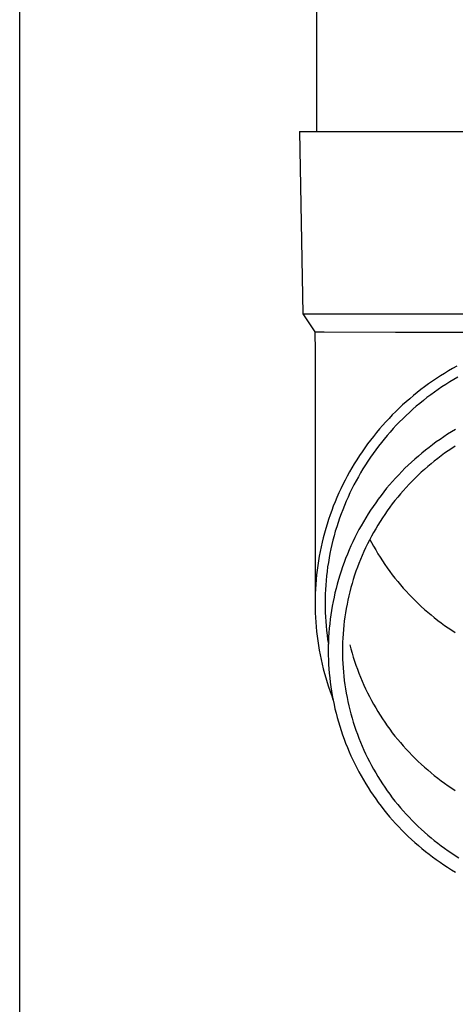
# Model space of a CAD drawing. Units: millimetres. Extents: x 0 to 33640, y 0 to 23760.
# Drawn here: x 8081 to 8129, y 7984 to 8092 of the extents above; entities that cross this region are included whole.
import ezdxf

# ---------------------------------------------------------------- set-up
doc = ezdxf.new("R2010")
doc.units = ezdxf.units.MM
doc.layers.add('YKK_13', color=4, linetype='Continuous', lineweight=30)
doc.layers.add('YKK_A1', color=4, linetype='Continuous', lineweight=30)

msp = doc.modelspace()

# ---------------------------------------------------------------- linework, layer by layer
at = {"layer": 'YKK_13', "linetype": 'Continuous', "ltscale": 25}
msp.add_line((8113.78, 8164.42), (8113.78, 8079.49), dxfattribs=at)
at = {"layer": 'YKK_13'}
for p, q in [((8111.93, 8079.49), (8113.03, 8079.49)), ((8111.93, 8079.49), (8112.28, 8059.49)), ((8113.03, 8079.49), (8143.78, 8079.49)), ((8112.28, 8059.49), (8143.78, 8059.49)), ((8112.28, 8059.49), (8113.59, 8057.55)), ((8113.59, 8057.55), (8113.63, 8055.39)), ((8113.59, 8057.55), (8114.62, 8057.55)), ((8114.62, 8057.55), (8122.43, 8057.49)), ((8122.43, 8057.49), (8143.78, 8057.49)), ((8113.63, 8055.39), (8113.63, 8027.8)), ((8129.16, 8053.77), (8128.7, 8053.51)), ((8127.36, 8052.7), (8126.92, 8052.42)), ((8127.8, 8052.98), (8127.36, 8052.7)), ((8128.25, 8053.25), (8127.8, 8052.98)), ((8128.7, 8053.51), (8128.25, 8053.25)), ((8126.06, 8051.82), (8125.63, 8051.51)), ((8126.48, 8052.12), (8126.06, 8051.82)), ((8126.92, 8052.42), (8126.48, 8052.12)), ((8127.96, 8051.78), (8127.53, 8051.5)), ((8128.38, 8052.05), (8127.96, 8051.78)), ((8128.82, 8052.31), (8128.38, 8052.05)), ((8129.25, 8052.56), (8128.82, 8052.31)), ((8124.4, 8050.55), (8124, 8050.21)), ((8124.8, 8050.87), (8124.4, 8050.55)), ((8125.22, 8051.2), (8124.8, 8050.87)), ((8125.63, 8051.51), (8125.22, 8051.2)), ((8126.3, 8050.63), (8125.89, 8050.33)), ((8126.7, 8050.93), (8126.3, 8050.63)), ((8127.12, 8051.22), (8126.7, 8050.93)), ((8127.53, 8051.5), (8127.12, 8051.22)), ((8123.22, 8049.52), (8122.83, 8049.16)), ((8123.6, 8049.87), (8123.22, 8049.52)), ((8124, 8050.21), (8123.6, 8049.87)), ((8125.1, 8049.7), (8124.72, 8049.38)), ((8125.5, 8050.02), (8125.1, 8049.7)), ((8125.89, 8050.33), (8125.5, 8050.02)), ((8122.09, 8048.43), (8121.73, 8048.05)), ((8122.46, 8048.8), (8122.09, 8048.43)), ((8122.83, 8049.16), (8122.46, 8048.8)), ((8123.6, 8048.37), (8123.24, 8048.02)), ((8123.97, 8048.71), (8123.6, 8048.37)), ((8124.34, 8049.05), (8123.97, 8048.71)), ((8124.72, 8049.38), (8124.34, 8049.05)), ((8121.02, 8047.28), (8120.68, 8046.89)), ((8121.37, 8047.67), (8121.02, 8047.28)), ((8121.73, 8048.05), (8121.37, 8047.67)), ((8122.53, 8047.3), (8122.19, 8046.93)), ((8122.88, 8047.66), (8122.53, 8047.3)), ((8123.24, 8048.02), (8122.88, 8047.66)), ((8120.35, 8046.49), (8120.02, 8046.08)), ((8120.68, 8046.89), (8120.35, 8046.49)), ((8121.85, 8046.56), (8121.52, 8046.18)), ((8122.19, 8046.93), (8121.85, 8046.56)), ((8128.15, 8046.31), (8127.73, 8046.03)), ((8128.57, 8046.57), (8128.15, 8046.31)), ((8129, 8046.83), (8128.57, 8046.57)), ((8119.39, 8045.25), (8119.08, 8044.83)), ((8119.7, 8045.67), (8119.39, 8045.25)), ((8120.02, 8046.08), (8119.7, 8045.67)), ((8120.89, 8045.4), (8120.58, 8045.01)), ((8121.2, 8045.79), (8120.89, 8045.4)), ((8121.52, 8046.18), (8121.2, 8045.79)), ((8126.51, 8045.17), (8126.11, 8044.87)), ((8126.91, 8045.47), (8126.51, 8045.17)), ((8127.32, 8045.75), (8126.91, 8045.47)), ((8127.73, 8046.03), (8127.32, 8045.75)), ((8118.78, 8044.4), (8118.49, 8043.97)), ((8119.08, 8044.83), (8118.78, 8044.4)), ((8119.98, 8044.2), (8119.69, 8043.79)), ((8120.28, 8044.61), (8119.98, 8044.2)), ((8120.58, 8045.01), (8120.28, 8044.61)), ((8125.33, 8044.25), (8124.95, 8043.93)), ((8125.72, 8044.57), (8125.33, 8044.25)), ((8126.11, 8044.87), (8125.72, 8044.57)), ((8127.82, 8044.23), (8127.44, 8043.95)), ((8128.21, 8044.5), (8127.82, 8044.23)), ((8128.6, 8044.76), (8128.21, 8044.5)), ((8128.99, 8045.02), (8128.6, 8044.76)), ((8117.93, 8043.09), (8117.67, 8042.65)), ((8118.21, 8043.53), (8117.93, 8043.09)), ((8118.49, 8043.97), (8118.21, 8043.53)), ((8119.41, 8043.37), (8119.14, 8042.95)), ((8119.69, 8043.79), (8119.41, 8043.37)), ((8124.2, 8043.27), (8123.84, 8042.93)), ((8124.57, 8043.6), (8124.2, 8043.27)), ((8124.95, 8043.93), (8124.57, 8043.6)), ((8126.33, 8043.08), (8125.97, 8042.77)), ((8126.69, 8043.37), (8126.33, 8043.08)), ((8127.06, 8043.66), (8126.69, 8043.37)), ((8127.44, 8043.95), (8127.06, 8043.66)), ((8117.41, 8042.2), (8117.16, 8041.74)), ((8117.67, 8042.65), (8117.41, 8042.2)), ((8118.62, 8042.1), (8118.37, 8041.66)), ((8118.88, 8042.53), (8118.62, 8042.1)), ((8119.14, 8042.95), (8118.88, 8042.53)), ((8123.13, 8042.23), (8122.79, 8041.88)), ((8123.48, 8042.59), (8123.13, 8042.23)), ((8123.84, 8042.93), (8123.48, 8042.59)), ((8125.26, 8042.15), (8124.92, 8041.83)), ((8125.61, 8042.46), (8125.26, 8042.15)), ((8125.97, 8042.77), (8125.61, 8042.46)), ((8116.68, 8040.82), (8116.45, 8040.35)), ((8116.91, 8041.28), (8116.68, 8040.82)), ((8117.16, 8041.74), (8116.91, 8041.28)), ((8118.13, 8041.22), (8117.89, 8040.78)), ((8118.37, 8041.66), (8118.13, 8041.22)), ((8122.12, 8041.14), (8121.79, 8040.77)), ((8122.45, 8041.51), (8122.12, 8041.14)), ((8122.79, 8041.88), (8122.45, 8041.51)), ((8123.92, 8040.83), (8123.6, 8040.48)), ((8124.25, 8041.17), (8123.92, 8040.83)), ((8124.58, 8041.5), (8124.25, 8041.17)), ((8124.92, 8041.83), (8124.58, 8041.5)), ((8116.23, 8039.88), (8116.02, 8039.4)), ((8116.45, 8040.35), (8116.23, 8039.88)), ((8117.45, 8039.88), (8117.24, 8039.43)), ((8117.67, 8040.33), (8117.45, 8039.88)), ((8117.89, 8040.78), (8117.67, 8040.33)), ((8121.16, 8040), (8120.86, 8039.61)), ((8121.47, 8040.39), (8121.16, 8040)), ((8121.79, 8040.77), (8121.47, 8040.39)), ((8122.98, 8039.78), (8122.68, 8039.42)), ((8123.29, 8040.13), (8122.98, 8039.78)), ((8123.6, 8040.48), (8123.29, 8040.13)), ((8115.82, 8038.92), (8115.63, 8038.44)), ((8116.02, 8039.4), (8115.82, 8038.92)), ((8117.04, 8038.97), (8116.84, 8038.51)), ((8117.24, 8039.43), (8117.04, 8038.97)), ((8120.27, 8038.81), (8119.98, 8038.4)), ((8120.56, 8039.21), (8120.27, 8038.81)), ((8120.86, 8039.61), (8120.56, 8039.21)), ((8122.09, 8038.68), (8121.81, 8038.31)), ((8122.38, 8039.05), (8122.09, 8038.68)), ((8122.68, 8039.42), (8122.38, 8039.05)), ((8115.45, 8037.96), (8115.27, 8037.47)), ((8115.63, 8038.44), (8115.45, 8037.96)), ((8116.48, 8037.58), (8116.31, 8037.11)), ((8116.66, 8038.05), (8116.48, 8037.58)), ((8116.84, 8038.51), (8116.66, 8038.05)), ((8119.44, 8037.58), (8119.18, 8037.15)), ((8119.71, 8037.99), (8119.44, 8037.58)), ((8119.98, 8038.4), (8119.71, 8037.99)), ((8121.54, 8037.93), (8121.27, 8037.54)), ((8121.81, 8038.31), (8121.54, 8037.93)), ((8115.1, 8036.98), (8114.95, 8036.48)), ((8115.27, 8037.47), (8115.1, 8036.98)), ((8116.15, 8036.64), (8116, 8036.16)), ((8116.31, 8037.11), (8116.15, 8036.64)), ((8118.92, 8036.73), (8118.68, 8036.3)), ((8119.18, 8037.15), (8118.92, 8036.73)), ((8120.75, 8036.76), (8120.51, 8036.36)), ((8121.01, 8037.16), (8120.75, 8036.76)), ((8121.27, 8037.54), (8121.01, 8037.16)), ((8114.66, 8035.49), (8114.52, 8034.98)), ((8114.8, 8035.99), (8114.66, 8035.49)), ((8114.95, 8036.48), (8114.8, 8035.99)), ((8115.85, 8035.68), (8115.72, 8035.2)), ((8116, 8036.16), (8115.85, 8035.68)), ((8118.21, 8035.43), (8117.98, 8034.99)), ((8118.44, 8035.87), (8118.21, 8035.43)), ((8118.68, 8036.3), (8118.44, 8035.87)), ((8120.03, 8035.56), (8119.81, 8035.15)), ((8120.27, 8035.96), (8120.03, 8035.56)), ((8120.51, 8036.36), (8120.27, 8035.96)), ((8114.4, 8034.48), (8114.29, 8033.97)), ((8114.52, 8034.98), (8114.4, 8034.48)), ((8115.59, 8034.72), (8115.47, 8034.23)), ((8115.72, 8035.2), (8115.59, 8034.72)), ((8117.77, 8034.54), (8117.56, 8034.09)), ((8117.98, 8034.99), (8117.77, 8034.54)), ((8119.59, 8034.73), (8119.38, 8034.31)), ((8119.81, 8035.15), (8119.59, 8034.73)), ((8119.62, 8034.8), (8119.81, 8034.45)), ((8119.81, 8034.45), (8120.03, 8034.04)), ((8114.18, 8033.47), (8114.09, 8032.96)), ((8114.29, 8033.97), (8114.18, 8033.47)), ((8115.26, 8033.26), (8115.17, 8032.77)), ((8115.36, 8033.75), (8115.26, 8033.26)), ((8115.47, 8034.23), (8115.36, 8033.75)), ((8117.36, 8033.64), (8117.17, 8033.18)), ((8117.56, 8034.09), (8117.36, 8033.64)), ((8118.98, 8033.47), (8118.79, 8033.04)), ((8119.17, 8033.89), (8118.98, 8033.47)), ((8119.38, 8034.31), (8119.17, 8033.89)), ((8120.03, 8034.04), (8120.27, 8033.64)), ((8120.27, 8033.64), (8120.51, 8033.23)), ((8114, 8032.45), (8113.92, 8031.93)), ((8114.09, 8032.96), (8114, 8032.45)), ((8115.09, 8032.27), (8115.01, 8031.78)), ((8115.17, 8032.77), (8115.09, 8032.27)), ((8116.81, 8032.26), (8116.64, 8031.8)), ((8116.98, 8032.72), (8116.81, 8032.26)), ((8117.17, 8033.18), (8116.98, 8032.72)), ((8118.6, 8032.61), (8118.43, 8032.17)), ((8118.79, 8033.04), (8118.6, 8032.61)), ((8120.51, 8033.23), (8120.75, 8032.84)), ((8120.75, 8032.84), (8121.01, 8032.44)), ((8121.01, 8032.44), (8121.27, 8032.05)), ((8113.85, 8031.42), (8113.79, 8030.9)), ((8113.92, 8031.93), (8113.85, 8031.42)), ((8114.94, 8031.29), (8114.89, 8030.79)), ((8115.01, 8031.78), (8114.94, 8031.29)), ((8116.48, 8031.33), (8116.33, 8030.86)), ((8116.64, 8031.8), (8116.48, 8031.33)), ((8118.11, 8031.3), (8117.96, 8030.86)), ((8118.27, 8031.74), (8118.11, 8031.3)), ((8118.43, 8032.17), (8118.27, 8031.74)), ((8121.27, 8032.05), (8121.54, 8031.67)), ((8121.54, 8031.67), (8121.81, 8031.29)), ((8121.81, 8031.29), (8122.09, 8030.91)), ((8113.74, 8030.39), (8113.7, 8029.87)), ((8113.79, 8030.9), (8113.74, 8030.39)), ((8114.84, 8030.29), (8114.8, 8029.8)), ((8114.89, 8030.79), (8114.84, 8030.29)), ((8116.19, 8030.39), (8116.06, 8029.91)), ((8116.33, 8030.86), (8116.19, 8030.39)), ((8117.81, 8030.41), (8117.68, 8029.96)), ((8117.96, 8030.86), (8117.81, 8030.41)), ((8122.09, 8030.91), (8122.38, 8030.54)), ((8122.38, 8030.54), (8122.68, 8030.18)), ((8122.68, 8030.18), (8122.98, 8029.82)), ((8113.67, 8029.36), (8113.65, 8028.84)), ((8113.7, 8029.87), (8113.67, 8029.36)), ((8114.77, 8029.3), (8114.75, 8028.8)), ((8114.8, 8029.8), (8114.77, 8029.3)), ((8115.81, 8028.95), (8115.71, 8028.47)), ((8115.93, 8029.43), (8115.81, 8028.95)), ((8116.06, 8029.91), (8115.93, 8029.43)), ((8117.43, 8029.06), (8117.32, 8028.61)), ((8117.55, 8029.51), (8117.43, 8029.06)), ((8117.68, 8029.96), (8117.55, 8029.51)), ((8122.98, 8029.82), (8123.29, 8029.46)), ((8123.29, 8029.46), (8123.6, 8029.11)), ((8123.6, 8029.11), (8123.92, 8028.77)), ((8113.65, 8028.84), (8113.63, 8028.32)), ((8113.63, 8028.32), (8113.63, 8027.8)), ((8114.75, 8028.8), (8114.73, 8028.3)), ((8114.73, 8028.3), (8114.73, 8027.8)), ((8115.61, 8027.99), (8115.51, 8027.5)), ((8115.71, 8028.47), (8115.61, 8027.99)), ((8117.22, 8028.15), (8117.13, 8027.69)), ((8117.32, 8028.61), (8117.22, 8028.15)), ((8123.92, 8028.77), (8124.25, 8028.43)), ((8124.25, 8028.43), (8124.58, 8028.1)), ((8124.58, 8028.1), (8124.92, 8027.77)), ((8113.63, 8027.8), (8113.63, 8027.28)), ((8113.63, 8027.28), (8113.65, 8026.77)), ((8114.73, 8027.8), (8114.73, 8027.3)), ((8114.73, 8027.3), (8114.75, 8026.8)), ((8114.75, 8026.8), (8114.77, 8026.31)), ((8115.43, 8027.02), (8115.36, 8026.53)), ((8115.51, 8027.5), (8115.43, 8027.02)), ((8117.04, 8027.24), (8116.96, 8026.77)), ((8117.13, 8027.69), (8117.04, 8027.24)), ((8124.92, 8027.77), (8125.26, 8027.45)), ((8125.26, 8027.45), (8125.61, 8027.13)), ((8125.61, 8027.13), (8125.97, 8026.83)), ((8125.97, 8026.83), (8126.33, 8026.52)), ((8113.65, 8026.77), (8113.67, 8026.25)), ((8113.67, 8026.25), (8113.7, 8025.73)), ((8113.7, 8025.73), (8113.74, 8025.21)), ((8114.77, 8026.31), (8114.8, 8025.81)), ((8114.8, 8025.81), (8114.84, 8025.31)), ((8115.29, 8026.04), (8115.24, 8025.55)), ((8115.36, 8026.53), (8115.29, 8026.04)), ((8116.83, 8025.85), (8116.78, 8025.39)), ((8116.89, 8026.31), (8116.83, 8025.85)), ((8116.96, 8026.77), (8116.89, 8026.31)), ((8126.33, 8026.52), (8126.69, 8026.23)), ((8126.69, 8026.23), (8127.06, 8025.93)), ((8127.06, 8025.93), (8127.44, 8025.65)), ((8113.74, 8025.21), (8113.79, 8024.7)), ((8113.79, 8024.7), (8113.85, 8024.18)), ((8114.84, 8025.31), (8114.89, 8024.81)), ((8114.89, 8024.81), (8114.94, 8024.32)), ((8115.19, 8025.06), (8115.15, 8024.56)), ((8115.24, 8025.55), (8115.19, 8025.06)), ((8116.73, 8024.92), (8116.69, 8024.46)), ((8116.78, 8025.39), (8116.73, 8024.92)), ((8127.44, 8025.65), (8127.82, 8025.37)), ((8127.82, 8025.37), (8128.21, 8025.1)), ((8128.21, 8025.1), (8128.6, 8024.84)), ((8128.6, 8024.84), (8128.99, 8024.58)), ((8113.85, 8024.18), (8113.92, 8023.67)), ((8113.92, 8023.67), (8114, 8023.16)), ((8114.94, 8024.32), (8115.01, 8023.82)), ((8115.01, 8023.82), (8115.09, 8023.33)), ((8115.1, 8023.58), (8115.08, 8023.09)), ((8115.12, 8024.07), (8115.1, 8023.58)), ((8115.15, 8024.56), (8115.12, 8024.07)), ((8116.67, 8023.99), (8116.64, 8023.53)), ((8116.69, 8024.46), (8116.67, 8023.99)), ((8114, 8023.16), (8114.09, 8022.65)), ((8114.09, 8022.65), (8114.18, 8022.14)), ((8115.08, 8023.09), (8115.08, 8022.59)), ((8115.08, 8022.59), (8115.08, 8022.1)), ((8116.64, 8023.53), (8116.63, 8023.06)), ((8116.63, 8023.06), (8116.63, 8022.59)), ((8116.63, 8022.59), (8116.63, 8022.13)), ((8117.43, 8023.25), (8117.55, 8022.8)), ((8117.55, 8022.8), (8117.68, 8022.35)), ((8114.18, 8022.14), (8114.29, 8021.63)), ((8114.29, 8021.63), (8114.4, 8021.12)), ((8115.08, 8022.1), (8115.1, 8021.61)), ((8115.1, 8021.61), (8115.12, 8021.11)), ((8116.63, 8022.13), (8116.64, 8021.66)), ((8116.64, 8021.66), (8116.67, 8021.19)), ((8117.68, 8022.35), (8117.81, 8021.9)), ((8117.81, 8021.9), (8117.96, 8021.45)), ((8117.96, 8021.45), (8118.11, 8021.01)), ((8114.4, 8021.12), (8114.52, 8020.62)), ((8114.52, 8020.62), (8114.66, 8020.12)), ((8115.12, 8021.11), (8115.15, 8020.62)), ((8115.15, 8020.62), (8115.19, 8020.13)), ((8116.67, 8021.19), (8116.69, 8020.73)), ((8116.69, 8020.73), (8116.73, 8020.26)), ((8118.11, 8021.01), (8118.27, 8020.57)), ((8118.27, 8020.57), (8118.43, 8020.13)), ((8114.66, 8020.12), (8114.8, 8019.62)), ((8114.8, 8019.62), (8114.95, 8019.12)), ((8115.19, 8020.13), (8115.24, 8019.64)), ((8115.24, 8019.64), (8115.29, 8019.15)), ((8116.73, 8020.26), (8116.78, 8019.8)), ((8116.78, 8019.8), (8116.83, 8019.33)), ((8116.83, 8019.33), (8116.89, 8018.87)), ((8118.43, 8020.13), (8118.6, 8019.7)), ((8118.6, 8019.7), (8118.79, 8019.27)), ((8118.79, 8019.27), (8118.98, 8018.84)), ((8114.95, 8019.12), (8115.1, 8018.63)), ((8115.1, 8018.63), (8115.27, 8018.14)), ((8115.29, 8019.15), (8115.36, 8018.66)), ((8115.36, 8018.66), (8115.43, 8018.17)), ((8115.43, 8018.17), (8115.51, 8017.68)), ((8116.89, 8018.87), (8116.96, 8018.41)), ((8116.96, 8018.41), (8117.04, 8017.95)), ((8118.98, 8018.84), (8119.17, 8018.42)), ((8119.17, 8018.42), (8119.38, 8017.99)), ((8115.27, 8018.14), (8115.45, 8017.65)), ((8115.45, 8017.65), (8115.59, 8017.26)), ((8115.51, 8017.68), (8115.61, 8017.2)), ((8115.61, 8017.2), (8115.71, 8016.71)), ((8117.04, 8017.95), (8117.13, 8017.49)), ((8117.13, 8017.49), (8117.22, 8017.03)), ((8119.38, 8017.99), (8119.59, 8017.58)), ((8119.59, 8017.58), (8119.81, 8017.16)), ((8119.81, 8017.16), (8120.03, 8016.75)), ((8115.71, 8016.71), (8115.81, 8016.23)), ((8115.81, 8016.23), (8115.93, 8015.75)), ((8117.22, 8017.03), (8117.32, 8016.58)), ((8117.32, 8016.58), (8117.43, 8016.12)), ((8117.43, 8016.12), (8117.55, 8015.67)), ((8120.03, 8016.75), (8120.27, 8016.35)), ((8120.27, 8016.35), (8120.51, 8015.94)), ((8115.93, 8015.75), (8116.06, 8015.27)), ((8116.06, 8015.27), (8116.19, 8014.8)), ((8117.55, 8015.67), (8117.68, 8015.22)), ((8117.68, 8015.22), (8117.81, 8014.77)), ((8120.51, 8015.94), (8120.75, 8015.55)), ((8120.75, 8015.55), (8121.01, 8015.15)), ((8121.01, 8015.15), (8121.27, 8014.76)), ((8116.19, 8014.8), (8116.33, 8014.33)), ((8116.33, 8014.33), (8116.48, 8013.85)), ((8116.48, 8013.85), (8116.64, 8013.39)), ((8117.81, 8014.77), (8117.96, 8014.33)), ((8117.96, 8014.33), (8118.11, 8013.89)), ((8118.11, 8013.89), (8118.27, 8013.45)), ((8121.27, 8014.76), (8121.54, 8014.38)), ((8121.54, 8014.38), (8121.81, 8014)), ((8121.81, 8014), (8122.09, 8013.62)), ((8116.64, 8013.39), (8116.81, 8012.92)), ((8116.81, 8012.92), (8116.98, 8012.46)), ((8118.27, 8013.45), (8118.43, 8013.01)), ((8118.43, 8013.01), (8118.6, 8012.57)), ((8122.09, 8013.62), (8122.38, 8013.25)), ((8122.38, 8013.25), (8122.68, 8012.89)), ((8122.68, 8012.89), (8122.98, 8012.53)), ((8116.98, 8012.46), (8117.17, 8012)), ((8117.17, 8012), (8117.36, 8011.54)), ((8118.6, 8012.57), (8118.79, 8012.14)), ((8118.79, 8012.14), (8118.98, 8011.72)), ((8118.98, 8011.72), (8119.17, 8011.29)), ((8122.98, 8012.53), (8123.29, 8012.17)), ((8123.29, 8012.17), (8123.6, 8011.82)), ((8123.6, 8011.82), (8123.92, 8011.48)), ((8117.36, 8011.54), (8117.56, 8011.09)), ((8117.56, 8011.09), (8117.77, 8010.64)), ((8117.77, 8010.64), (8117.98, 8010.2)), ((8119.17, 8011.29), (8119.38, 8010.87)), ((8119.38, 8010.87), (8119.59, 8010.45)), ((8123.92, 8011.48), (8124.25, 8011.14)), ((8124.25, 8011.14), (8124.58, 8010.81)), ((8124.58, 8010.81), (8124.92, 8010.48)), ((8117.98, 8010.2), (8118.21, 8009.76)), ((8118.21, 8009.76), (8118.44, 8009.32)), ((8119.59, 8010.45), (8119.81, 8010.04)), ((8119.81, 8010.04), (8120.03, 8009.63)), ((8120.03, 8009.63), (8120.27, 8009.22)), ((8124.92, 8010.48), (8125.26, 8010.16)), ((8125.26, 8010.16), (8125.61, 8009.84)), ((8125.61, 8009.84), (8125.97, 8009.54)), ((8125.97, 8009.54), (8126.33, 8009.23)), ((8118.44, 8009.32), (8118.68, 8008.88)), ((8118.68, 8008.88), (8118.92, 8008.45)), ((8118.92, 8008.45), (8119.18, 8008.03)), ((8120.27, 8009.22), (8120.51, 8008.82)), ((8120.51, 8008.82), (8120.75, 8008.42)), ((8126.33, 8009.23), (8126.69, 8008.94)), ((8126.69, 8008.94), (8127.06, 8008.64)), ((8127.06, 8008.64), (8127.44, 8008.36)), ((8119.18, 8008.03), (8119.44, 8007.61)), ((8119.44, 8007.61), (8119.71, 8007.19)), ((8120.75, 8008.42), (8121.01, 8008.03)), ((8121.01, 8008.03), (8121.27, 8007.64)), ((8121.27, 8007.64), (8121.54, 8007.25)), ((8127.44, 8008.36), (8127.82, 8008.08)), ((8127.82, 8008.08), (8128.21, 8007.81)), ((8128.21, 8007.81), (8128.6, 8007.55)), ((8128.6, 8007.55), (8128.99, 8007.29)), ((8119.71, 8007.19), (8119.98, 8006.78)), ((8119.98, 8006.78), (8120.27, 8006.37)), ((8120.27, 8006.37), (8120.56, 8005.97)), ((8121.54, 8007.25), (8121.81, 8006.87)), ((8121.81, 8006.87), (8122.09, 8006.5)), ((8122.09, 8006.5), (8122.38, 8006.13)), ((8120.56, 8005.97), (8120.86, 8005.58)), ((8120.86, 8005.58), (8121.16, 8005.18)), ((8122.38, 8006.13), (8122.68, 8005.76)), ((8122.68, 8005.76), (8122.98, 8005.4)), ((8122.98, 8005.4), (8123.29, 8005.05)), ((8121.16, 8005.18), (8121.47, 8004.8)), ((8121.47, 8004.8), (8121.79, 8004.42)), ((8121.79, 8004.42), (8122.12, 8004.04)), ((8123.29, 8005.05), (8123.6, 8004.7)), ((8123.6, 8004.7), (8123.92, 8004.36)), ((8123.92, 8004.36), (8124.25, 8004.02)), ((8122.12, 8004.04), (8122.45, 8003.67)), ((8122.45, 8003.67), (8122.79, 8003.31)), ((8122.79, 8003.31), (8123.13, 8002.95)), ((8124.25, 8004.02), (8124.58, 8003.68)), ((8124.58, 8003.68), (8124.92, 8003.36)), ((8124.92, 8003.36), (8125.26, 8003.04)), ((8123.13, 8002.95), (8123.48, 8002.6)), ((8123.48, 8002.6), (8123.84, 8002.25)), ((8123.84, 8002.25), (8124.2, 8001.91)), ((8125.26, 8003.04), (8125.61, 8002.72)), ((8125.61, 8002.72), (8125.97, 8002.41)), ((8125.97, 8002.41), (8126.33, 8002.11)), ((8126.33, 8002.11), (8126.69, 8001.81)), ((8124.2, 8001.91), (8124.57, 8001.58)), ((8124.57, 8001.58), (8124.95, 8001.25)), ((8124.95, 8001.25), (8125.33, 8000.93)), ((8125.33, 8000.93), (8125.72, 8000.62)), ((8126.69, 8001.81), (8127.06, 8001.52)), ((8127.06, 8001.52), (8127.44, 8001.24)), ((8127.44, 8001.24), (8127.82, 8000.96)), ((8127.82, 8000.96), (8128.21, 8000.69)), ((8125.72, 8000.62), (8126.11, 8000.31)), ((8126.11, 8000.31), (8126.51, 8000.01)), ((8126.51, 8000.01), (8126.91, 7999.72)), ((8128.21, 8000.69), (8128.6, 8000.42)), ((8128.6, 8000.42), (8128.99, 8000.17)), ((8128.99, 8000.17), (8129.39, 7999.92)), ((8126.91, 7999.72), (8127.32, 7999.43)), ((8127.32, 7999.43), (8127.73, 7999.15)), ((8127.73, 7999.15), (8128.15, 7998.88)), ((8128.15, 7998.88), (8128.57, 7998.61)), ((8128.57, 7998.61), (8129, 7998.36))]:
    msp.add_line(p, q, dxfattribs=at)
at = {"layer": 'YKK_A1', "linetype": 'Continuous', "ltscale": 25}
msp.add_line((8081.28, 7473.42), (8081.28, 10328.42), dxfattribs=at)

doc.saveas('drawing.dxf')
